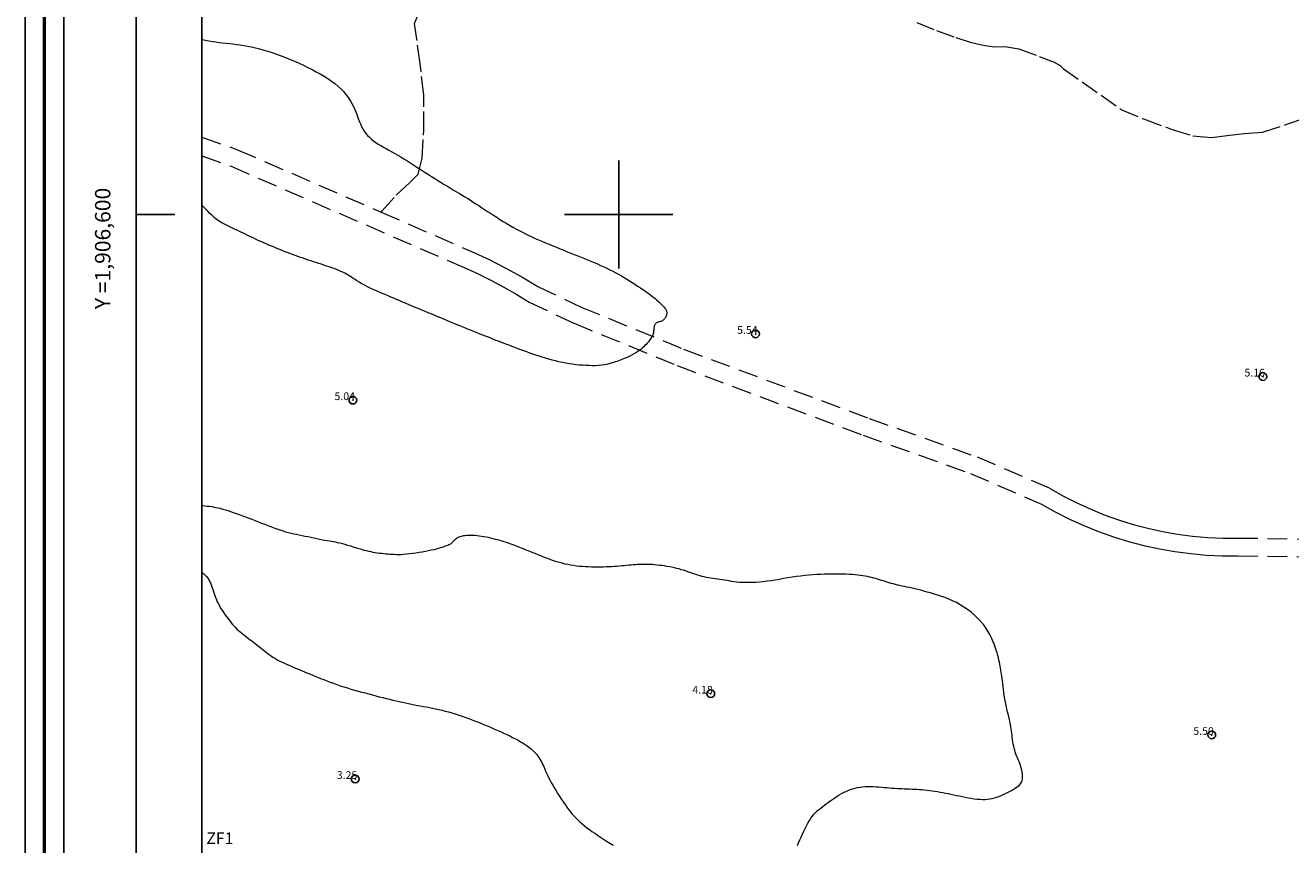
# Model space of a CAD drawing. Extents: x 293123 to 294373, y 1906357 to 1907167.
# Drawn here: x 293123 to 293287, y 1906518 to 1906624 of the extents above; entities that cross this region are included whole.
import ezdxf

# ---------------------------------------------------------------- set-up
doc = ezdxf.new("R2010")
doc.units = 0
doc.header["$MEASUREMENT"] = 0
doc.header["$PDMODE"] = 32
doc.header["$PDSIZE"] = -0.37
doc.linetypes.add('ACAD_ISO02W100', pattern=[15, 12, -3])
doc.linetypes.add('HIDDEN', pattern=[9.525, 6.35, -3.175])
for name, color, linetype in [('0GRAD2', 7, 'Continuous'), ('1GRAD2', 7, 'Continuous'), ('1TODAS1K', 7, 'Continuous'), ('1VERTICE2', 7, 'Continuous'), ('BRECHA', 7, 'Continuous'), ('COTA FOTOGRAMETRICA', 10, 'Continuous'), ('CURVA INTERMEDIA', 17, 'Continuous'), ('CURVA MAESTRA', 17, 'Continuous'), ('E202', 7, 'Continuous'), ('GRADLINE', 7, 'Continuous'), ('SIMBOLO GRADICULA', 7, 'Continuous'), ('VEREDA', 7, 'Continuous')]:
    doc.layers.add(name, color=color, linetype=linetype)
doc.layers.add('margen', color=7, linetype='Continuous', lineweight=53)
doc.layers.add('margen interno', color=7, linetype='Continuous', lineweight=25)
doc.styles.add('WMF-Times New Roman0', font='TIMES.TTF')

msp = doc.modelspace()

# ---------------------------------------------------------------- linework, layer by layer
at = {"layer": '0GRAD2'}
for q in [(293137.57, 1907139.43), (293137.57, 1907139.43), (293137.57, 1906790.47), (293137.57, 1906574.65)]:
    msp.add_line((293137.57, 1906384.46), q, dxfattribs=at)
for points in [[(293678.57, 1906384.46), (293137.57, 1906384.46), (293137.57, 1907139.46), (294219.57, 1907139.46), (294219.57, 1906384.46), (293678.57, 1906384.46)], [(293147.94, 1907130.96), (294209.2, 1907130.96), (294211.07, 1907130.96), (294211.07, 1906523.84), (294211.07, 1906392.96), (293146.07, 1906392.96), (293146.07, 1906473.63), (293146.07, 1906473.67), (293146.07, 1907130.96), (293147.93, 1907130.96), (293147.94, 1907130.96)]]:
    msp.add_lwpolyline(points, dxfattribs=at)
at = {"layer": 'BRECHA', "color": 1, "linetype": 'HIDDEN', "lineweight": 5, "ltscale": 0.4, "elevation": 5.01}
for points in [[(293146.07, 1906610), (293150.69, 1906608.36), (293169.26, 1906600.3)], [(293146.07, 1906607.57), (293149.85, 1906606.23), (293180, 1906593.13), (293181.72, 1906592.35), (293183.44, 1906591.5), (293185.13, 1906590.6), (293186.8, 1906589.65), (293188.43, 1906588.65), (293194.22, 1906585.93), (293207.56, 1906580.45), (293231.62, 1906571.46), (293245.52, 1906566.51), (293254.71, 1906562.55), (293256.49, 1906561.54), (293258.32, 1906560.61), (293260.19, 1906559.76), (293262.09, 1906558.99), (293264.02, 1906558.31), (293265.97, 1906557.7), (293267.95, 1906557.18), (293269.96, 1906556.74), (293271.97, 1906556.39), (293274.01, 1906556.13), (293276.05, 1906555.95), (293278.09, 1906555.86), (293280.14, 1906555.86), (293293.1, 1906555.68)], [(293169.26, 1906600.3), (293180.93, 1906595.23), (293183.15, 1906594.21), (293185.32, 1906593.1), (293187.45, 1906591.92), (293189.54, 1906590.67), (293195.15, 1906588.03), (293208.4, 1906582.58), (293232.41, 1906573.62), (293246.36, 1906568.65), (293255.75, 1906564.6), (293257.46, 1906563.63), (293259.21, 1906562.73), (293261, 1906561.91), (293262.82, 1906561.17), (293264.67, 1906560.5), (293266.55, 1906559.92), (293268.45, 1906559.42), (293270.38, 1906559), (293272.31, 1906558.66), (293274.26, 1906558.41), (293276.22, 1906558.24), (293278.19, 1906558.15), (293280.16, 1906558.15), (293293.24, 1906557.97)]]:
    msp.add_lwpolyline(points, dxfattribs=at)
at = {"layer": 'COTA FOTOGRAMETRICA'}
for p in [(293217.7, 1906584.56, 5.54), (293283.35, 1906579.04, 5.16), (293165.6, 1906575.99, 5.04), (293211.91, 1906538.03, 4.18), (293276.74, 1906532.69, 5.5), (293165.9, 1906526.99, 3.25)]:
    msp.add_point(p, dxfattribs=at)
at = {"layer": 'CURVA INTERMEDIA', "color": 17, "linetype": 'Continuous', "lineweight": 9}
for points, elevation in [([(293146.07, 1906622.64), (293146.11, 1906622.63), (293146.55, 1906622.53), (293146.98, 1906622.45), (293147.42, 1906622.38), (293147.85, 1906622.32), (293148.29, 1906622.26), (293148.73, 1906622.21), (293149.17, 1906622.16), (293149.62, 1906622.11), (293150.08, 1906622.06), (293150.54, 1906622), (293151.01, 1906621.94), (293151.49, 1906621.86), (293151.98, 1906621.77), (293152.48, 1906621.67), (293153, 1906621.56), (293153.52, 1906621.42), (293154.06, 1906621.27), (293154.61, 1906621.11), (293155.16, 1906620.93), (293155.73, 1906620.73), (293156.3, 1906620.52), (293156.88, 1906620.3), (293157.47, 1906620.06), (293158.05, 1906619.81), (293158.63, 1906619.56), (293159.2, 1906619.29), (293159.77, 1906619.02), (293160.32, 1906618.74), (293160.86, 1906618.46), (293161.38, 1906618.17), (293161.88, 1906617.88), (293162.36, 1906617.57), (293162.82, 1906617.26), (293163.25, 1906616.94), (293163.66, 1906616.6), (293164.03, 1906616.25), (293164.38, 1906615.89), (293164.7, 1906615.52), (293164.98, 1906615.14), (293165.25, 1906614.75), (293165.48, 1906614.36), (293165.68, 1906613.97), (293165.86, 1906613.58), (293166.02, 1906613.19), (293166.16, 1906612.8), (293166.3, 1906612.43), (293166.43, 1906612.06), (293166.57, 1906611.71), (293166.72, 1906611.38), (293166.89, 1906611.07), (293167.07, 1906610.77), (293167.27, 1906610.49), (293167.49, 1906610.23), (293167.73, 1906609.98), (293167.99, 1906609.75), (293168.27, 1906609.52), (293168.57, 1906609.31), (293168.88, 1906609.11), (293169.21, 1906608.91), (293169.55, 1906608.71), (293169.91, 1906608.51), (293170.27, 1906608.31), (293170.64, 1906608.11), (293171.02, 1906607.9), (293171.4, 1906607.67), (293171.79, 1906607.45), (293172.18, 1906607.21), (293172.57, 1906606.97), (293172.97, 1906606.72), (293173.36, 1906606.47), (293173.76, 1906606.21), (293174.17, 1906605.95), (293174.57, 1906605.69), (293174.97, 1906605.43), (293175.38, 1906605.16), (293175.79, 1906604.9), (293176.2, 1906604.64), (293176.61, 1906604.38), (293177.02, 1906604.13), (293177.43, 1906603.88), (293177.84, 1906603.64), (293178.24, 1906603.4), (293178.63, 1906603.16), (293179.01, 1906602.93), (293179.38, 1906602.71), (293179.75, 1906602.49), (293180.1, 1906602.27), (293180.46, 1906602.06), (293180.81, 1906601.84), (293181.16, 1906601.61), (293181.52, 1906601.38), (293181.89, 1906601.15), (293182.26, 1906600.9), (293182.64, 1906600.66), (293183.02, 1906600.4), (293183.42, 1906600.15), (293183.81, 1906599.89), (293184.22, 1906599.63), (293184.62, 1906599.37), (293185.04, 1906599.11), (293185.45, 1906598.86), (293185.87, 1906598.61), (293186.28, 1906598.37), (293186.7, 1906598.14), (293187.11, 1906597.91), (293187.53, 1906597.7), (293187.94, 1906597.49), (293188.35, 1906597.29), (293188.77, 1906597.1), (293189.19, 1906596.91), (293189.62, 1906596.72), (293190.07, 1906596.53), (293190.52, 1906596.34), (293190.99, 1906596.15), (293191.46, 1906595.95), (293191.93, 1906595.75), (293192.41, 1906595.56), (293192.88, 1906595.37), (293193.34, 1906595.18), (293193.8, 1906595), (293194.25, 1906594.82), (293194.69, 1906594.64), (293195.12, 1906594.47), (293195.55, 1906594.3), (293195.98, 1906594.12), (293196.4, 1906593.95), (293196.82, 1906593.78), (293197.24, 1906593.6), (293197.65, 1906593.42), (293198.06, 1906593.24), (293198.47, 1906593.05), (293198.86, 1906592.86), (293199.24, 1906592.66), (293199.62, 1906592.46), (293199.98, 1906592.26), (293200.34, 1906592.05), (293200.69, 1906591.84), (293201.04, 1906591.62), (293201.39, 1906591.41), (293201.74, 1906591.19), (293202.09, 1906590.97), (293202.45, 1906590.74), (293202.8, 1906590.52), (293203.14, 1906590.29), (293203.48, 1906590.06), (293203.81, 1906589.83), (293204.12, 1906589.6), (293204.42, 1906589.36), (293204.7, 1906589.13), (293204.95, 1906588.91), (293205.19, 1906588.69), (293205.4, 1906588.49), (293205.59, 1906588.3), (293205.75, 1906588.14), (293205.88, 1906588), (293205.98, 1906587.88), (293206.05, 1906587.78), (293206.11, 1906587.7), (293206.15, 1906587.62), (293206.18, 1906587.54), (293206.2, 1906587.47), (293206.21, 1906587.4), (293206.22, 1906587.32), (293206.22, 1906587.24), (293206.21, 1906587.15), (293206.19, 1906587.06), (293206.17, 1906586.97), (293206.14, 1906586.88), (293206.09, 1906586.77), (293206.04, 1906586.68), (293205.98, 1906586.58), (293205.91, 1906586.48), (293205.83, 1906586.4), (293205.74, 1906586.32), (293205.65, 1906586.25), (293205.56, 1906586.2), (293205.46, 1906586.17), (293205.35, 1906586.14), (293205.25, 1906586.11), (293205.15, 1906586.09), (293205.05, 1906586.06), (293204.97, 1906586.03), (293204.89, 1906585.98), (293204.82, 1906585.93), (293204.76, 1906585.87), (293204.7, 1906585.8), (293204.66, 1906585.72), (293204.62, 1906585.63), (293204.6, 1906585.54), (293204.58, 1906585.43), (293204.56, 1906585.32), (293204.55, 1906585.2), (293204.54, 1906585.08), (293204.52, 1906584.96), (293204.51, 1906584.83), (293204.48, 1906584.7), (293204.44, 1906584.58), (293204.4, 1906584.45), (293204.35, 1906584.32), (293204.28, 1906584.19), (293204.21, 1906584.06), (293204.12, 1906583.93), (293204.03, 1906583.79), (293203.92, 1906583.64), (293203.8, 1906583.5), (293203.68, 1906583.35), (293203.54, 1906583.19), (293203.39, 1906583.04), (293203.24, 1906582.89), (293203.07, 1906582.74), (293202.9, 1906582.59), (293202.71, 1906582.45), (293202.5, 1906582.3), (293202.28, 1906582.15), (293202.03, 1906582), (293201.74, 1906581.84), (293201.43, 1906581.69), (293201.08, 1906581.52), (293200.71, 1906581.35), (293200.3, 1906581.19), (293199.88, 1906581.03), (293199.46, 1906580.88), (293199.03, 1906580.75), (293198.6, 1906580.65), (293198.18, 1906580.56), (293197.77, 1906580.5), (293197.37, 1906580.46), (293196.96, 1906580.44), (293196.56, 1906580.44), (293196.16, 1906580.45), (293195.75, 1906580.47), (293195.33, 1906580.49), (293194.9, 1906580.53), (293194.47, 1906580.57), (293194.03, 1906580.63), (293193.59, 1906580.69), (293193.15, 1906580.77), (293192.71, 1906580.85), (293192.27, 1906580.95), (293191.83, 1906581.05), (293191.39, 1906581.16), (293190.96, 1906581.28), (293190.53, 1906581.41), (293190.11, 1906581.53), (293189.69, 1906581.67), (293189.28, 1906581.81), (293188.88, 1906581.94), (293188.48, 1906582.08), (293188.09, 1906582.22), (293187.72, 1906582.36), (293187.35, 1906582.5), (293187, 1906582.63), (293186.66, 1906582.76), (293186.33, 1906582.88), (293186.01, 1906583), (293185.7, 1906583.12), (293185.38, 1906583.24), (293185.07, 1906583.36), (293184.76, 1906583.48), (293184.45, 1906583.6), (293184.13, 1906583.72), (293183.8, 1906583.85), (293183.47, 1906583.98), (293183.13, 1906584.11), (293182.78, 1906584.24), (293182.43, 1906584.38), (293182.07, 1906584.52), (293181.7, 1906584.67), (293181.33, 1906584.82), (293180.95, 1906584.98), (293180.56, 1906585.14), (293180.17, 1906585.3), (293179.77, 1906585.46), (293179.37, 1906585.63), (293178.96, 1906585.79), (293178.56, 1906585.96), (293178.16, 1906586.13), (293177.76, 1906586.29), (293177.37, 1906586.45), (293176.99, 1906586.61), (293176.63, 1906586.76), (293176.27, 1906586.91), (293175.93, 1906587.05), (293175.59, 1906587.19), (293175.27, 1906587.32), (293174.95, 1906587.45), (293174.65, 1906587.58), (293174.35, 1906587.7), (293174.06, 1906587.82), (293173.78, 1906587.94), (293173.49, 1906588.06), (293173.2, 1906588.19), (293172.9, 1906588.31), (293172.59, 1906588.45), (293172.27, 1906588.58), (293171.94, 1906588.72), (293171.6, 1906588.87), (293171.25, 1906589.01), (293170.89, 1906589.17), (293170.52, 1906589.32), (293170.15, 1906589.48), (293169.78, 1906589.63), (293169.4, 1906589.79), (293169.02, 1906589.95), (293168.65, 1906590.11), (293168.29, 1906590.27), (293167.93, 1906590.43), (293167.59, 1906590.6), (293167.27, 1906590.76), (293166.97, 1906590.93), (293166.67, 1906591.09), (293166.4, 1906591.26), (293166.13, 1906591.42), (293165.89, 1906591.57), (293165.65, 1906591.72), (293165.42, 1906591.87), (293165.21, 1906592.01), (293164.99, 1906592.14), (293164.77, 1906592.27), (293164.55, 1906592.4), (293164.31, 1906592.52), (293164.06, 1906592.64), (293163.78, 1906592.76), (293163.49, 1906592.88), (293163.18, 1906592.99), (293162.86, 1906593.11), (293162.53, 1906593.22), (293162.19, 1906593.33), (293161.85, 1906593.45), (293161.52, 1906593.56), (293161.18, 1906593.67), (293160.84, 1906593.77), (293160.51, 1906593.88), (293160.17, 1906593.99), (293159.83, 1906594.1), (293159.49, 1906594.22), (293159.16, 1906594.33), (293158.82, 1906594.45), (293158.48, 1906594.57), (293158.13, 1906594.7), (293157.79, 1906594.83), (293157.44, 1906594.96), (293157.09, 1906595.09), (293156.73, 1906595.23), (293156.37, 1906595.37), (293156.01, 1906595.51), (293155.66, 1906595.66), (293155.31, 1906595.8), (293154.96, 1906595.95), (293154.62, 1906596.09), (293154.3, 1906596.23), (293153.98, 1906596.37), (293153.67, 1906596.51), (293153.36, 1906596.65), (293153.07, 1906596.78), (293152.77, 1906596.92), (293152.48, 1906597.05), (293152.2, 1906597.19), (293151.91, 1906597.33), (293151.62, 1906597.48), (293151.32, 1906597.62), (293151.02, 1906597.77), (293150.7, 1906597.92), (293150.38, 1906598.07), (293150.04, 1906598.22), (293149.69, 1906598.39), (293149.34, 1906598.56), (293148.98, 1906598.74), (293148.64, 1906598.93), (293148.3, 1906599.14), (293147.97, 1906599.37), (293147.67, 1906599.62), (293147.38, 1906599.88), (293147.11, 1906600.14), (293146.85, 1906600.41), (293146.6, 1906600.66), (293146.35, 1906600.9), (293146.12, 1906601.12), (293146.07, 1906601.16)], 6.01), ([(293146.07, 1906553.7), (293146.26, 1906553.55), (293146.47, 1906553.35), (293146.66, 1906553.16), (293146.81, 1906552.97), (293146.94, 1906552.77), (293147.05, 1906552.56), (293147.16, 1906552.34), (293147.26, 1906552.11), (293147.35, 1906551.86), (293147.44, 1906551.61), (293147.53, 1906551.35), (293147.62, 1906551.09), (293147.71, 1906550.83), (293147.79, 1906550.59), (293147.88, 1906550.36), (293147.97, 1906550.14), (293148.06, 1906549.92), (293148.16, 1906549.72), (293148.26, 1906549.51), (293148.37, 1906549.31), (293148.49, 1906549.1), (293148.62, 1906548.9), (293148.76, 1906548.68), (293148.9, 1906548.47), (293149.05, 1906548.25), (293149.21, 1906548.04), (293149.37, 1906547.82), (293149.53, 1906547.6), (293149.7, 1906547.39), (293149.87, 1906547.18), (293150.04, 1906546.98), (293150.22, 1906546.77), (293150.41, 1906546.57), (293150.6, 1906546.38), (293150.8, 1906546.19), (293151.01, 1906546.01), (293151.22, 1906545.83), (293151.44, 1906545.66), (293151.66, 1906545.49), (293151.89, 1906545.33), (293152.11, 1906545.16), (293152.33, 1906545), (293152.54, 1906544.84), (293152.76, 1906544.68), (293152.96, 1906544.51), (293153.17, 1906544.35), (293153.38, 1906544.18), (293153.58, 1906544.02), (293153.79, 1906543.85), (293154, 1906543.68), (293154.21, 1906543.51), (293154.43, 1906543.34), (293154.65, 1906543.17), (293154.88, 1906543.01), (293155.1, 1906542.85), (293155.34, 1906542.7), (293155.58, 1906542.55), (293155.82, 1906542.42), (293156.07, 1906542.29), (293156.32, 1906542.16), (293156.58, 1906542.04), (293156.83, 1906541.92), (293157.09, 1906541.8), (293157.35, 1906541.69), (293157.62, 1906541.57), (293157.89, 1906541.46), (293158.16, 1906541.34), (293158.44, 1906541.23), (293158.73, 1906541.11), (293159.03, 1906540.98), (293159.33, 1906540.85), (293159.65, 1906540.72), (293159.98, 1906540.58), (293160.32, 1906540.44), (293160.67, 1906540.3), (293161.04, 1906540.15), (293161.42, 1906540), (293161.82, 1906539.84), (293162.22, 1906539.68), (293162.65, 1906539.52), (293163.08, 1906539.36), (293163.52, 1906539.21), (293163.97, 1906539.05), (293164.43, 1906538.9), (293164.89, 1906538.76), (293165.35, 1906538.62), (293165.82, 1906538.49), (293166.28, 1906538.36), (293166.74, 1906538.23), (293167.21, 1906538.11), (293167.67, 1906537.99), (293168.12, 1906537.87), (293168.58, 1906537.75), (293169.02, 1906537.63), (293169.46, 1906537.52), (293169.9, 1906537.41), (293170.33, 1906537.3), (293170.76, 1906537.19), (293171.18, 1906537.09), (293171.59, 1906537), (293172, 1906536.91), (293172.4, 1906536.82), (293172.8, 1906536.74), (293173.2, 1906536.66), (293173.59, 1906536.58), (293173.97, 1906536.51), (293174.36, 1906536.44), (293174.74, 1906536.38), (293175.13, 1906536.3), (293175.52, 1906536.23), (293175.91, 1906536.16), (293176.31, 1906536.07), (293176.72, 1906535.98), (293177.13, 1906535.88), (293177.55, 1906535.78), (293177.98, 1906535.66), (293178.41, 1906535.53), (293178.85, 1906535.4), (293179.3, 1906535.25), (293179.75, 1906535.1), (293180.21, 1906534.94), (293180.67, 1906534.77), (293181.13, 1906534.59), (293181.59, 1906534.41), (293182.05, 1906534.23), (293182.51, 1906534.04), (293182.96, 1906533.86), (293183.4, 1906533.67), (293183.84, 1906533.49), (293184.27, 1906533.3), (293184.69, 1906533.12), (293185.1, 1906532.93), (293185.5, 1906532.75), (293185.89, 1906532.56), (293186.27, 1906532.37), (293186.63, 1906532.19), (293186.98, 1906532), (293187.31, 1906531.81), (293187.62, 1906531.63), (293187.91, 1906531.44), (293188.17, 1906531.26), (293188.42, 1906531.08), (293188.65, 1906530.9), (293188.85, 1906530.71), (293189.04, 1906530.52), (293189.22, 1906530.34), (293189.39, 1906530.15), (293189.54, 1906529.95), (293189.68, 1906529.75), (293189.81, 1906529.55), (293189.93, 1906529.34), (293190.04, 1906529.13), (293190.15, 1906528.92), (293190.25, 1906528.7), (293190.35, 1906528.48), (293190.44, 1906528.25), (293190.54, 1906528.01), (293190.65, 1906527.76), (293190.78, 1906527.49), (293190.91, 1906527.2), (293191.07, 1906526.89), (293191.26, 1906526.55), (293191.46, 1906526.2), (293191.68, 1906525.82), (293191.91, 1906525.45), (293192.14, 1906525.07), (293192.38, 1906524.69), (293192.61, 1906524.33), (293192.84, 1906523.99), (293193.06, 1906523.67), (293193.28, 1906523.36), (293193.5, 1906523.06), (293193.72, 1906522.78), (293193.95, 1906522.5), (293194.18, 1906522.23), (293194.43, 1906521.96), (293194.7, 1906521.7), (293194.97, 1906521.44), (293195.26, 1906521.19), (293195.56, 1906520.94), (293195.87, 1906520.69), (293196.2, 1906520.44), (293196.54, 1906520.2), (293196.89, 1906519.96), (293197.26, 1906519.71), (293197.64, 1906519.47), (293198.03, 1906519.22), (293198.43, 1906518.96), (293198.85, 1906518.7), (293199.27, 1906518.43)], 4.01)]:
    msp.add_lwpolyline(points, dxfattribs=dict(at, elevation=elevation))
at = {"layer": 'CURVA MAESTRA', "color": 17, "linetype": 'Continuous', "lineweight": 13, "elevation": 5.01}
msp.add_lwpolyline([(293223.13, 1906518.4), (293223.28, 1906518.75), (293223.44, 1906519.11), (293223.61, 1906519.48), (293223.78, 1906519.85), (293223.95, 1906520.22), (293224.12, 1906520.59), (293224.3, 1906520.95), (293224.48, 1906521.29), (293224.67, 1906521.62), (293224.86, 1906521.91), (293225.06, 1906522.18), (293225.26, 1906522.42), (293225.47, 1906522.64), (293225.69, 1906522.85), (293225.91, 1906523.04), (293226.14, 1906523.23), (293226.39, 1906523.42), (293226.64, 1906523.61), (293226.89, 1906523.8), (293227.16, 1906524), (293227.43, 1906524.19), (293227.7, 1906524.39), (293227.98, 1906524.57), (293228.26, 1906524.75), (293228.53, 1906524.92), (293228.81, 1906525.09), (293229.09, 1906525.24), (293229.38, 1906525.38), (293229.67, 1906525.5), (293229.96, 1906525.62), (293230.27, 1906525.72), (293230.58, 1906525.8), (293230.9, 1906525.88), (293231.23, 1906525.93), (293231.56, 1906525.97), (293231.9, 1906526), (293232.25, 1906526.02), (293232.59, 1906526.02), (293232.94, 1906526.01), (293233.29, 1906525.99), (293233.64, 1906525.97), (293233.99, 1906525.94), (293234.34, 1906525.9), (293234.68, 1906525.87), (293235.02, 1906525.84), (293235.36, 1906525.81), (293235.69, 1906525.79), (293236.01, 1906525.77), (293236.33, 1906525.75), (293236.65, 1906525.74), (293236.97, 1906525.73), (293237.29, 1906525.72), (293237.62, 1906525.7), (293237.94, 1906525.69), (293238.26, 1906525.67), (293238.59, 1906525.66), (293238.91, 1906525.63), (293239.24, 1906525.61), (293239.57, 1906525.58), (293239.9, 1906525.55), (293240.23, 1906525.51), (293240.57, 1906525.47), (293240.91, 1906525.42), (293241.24, 1906525.36), (293241.59, 1906525.3), (293241.93, 1906525.24), (293242.28, 1906525.17), (293242.63, 1906525.1), (293242.99, 1906525.02), (293243.35, 1906524.95), (293243.72, 1906524.87), (293244.09, 1906524.79), (293244.46, 1906524.71), (293244.84, 1906524.63), (293245.23, 1906524.56), (293245.61, 1906524.49), (293245.99, 1906524.44), (293246.37, 1906524.39), (293246.73, 1906524.36), (293247.08, 1906524.34), (293247.41, 1906524.35), (293247.73, 1906524.37), (293248.04, 1906524.41), (293248.34, 1906524.47), (293248.63, 1906524.54), (293248.92, 1906524.63), (293249.2, 1906524.73), (293249.48, 1906524.84), (293249.76, 1906524.97), (293250.03, 1906525.1), (293250.3, 1906525.24), (293250.56, 1906525.38), (293250.81, 1906525.51), (293251.05, 1906525.65), (293251.28, 1906525.79), (293251.49, 1906525.92), (293251.68, 1906526.06), (293251.85, 1906526.21), (293251.99, 1906526.38), (293252.11, 1906526.56), (293252.19, 1906526.77), (293252.24, 1906527.01), (293252.25, 1906527.28), (293252.24, 1906527.56), (293252.2, 1906527.86), (293252.15, 1906528.15), (293252.08, 1906528.45), (293251.99, 1906528.73), (293251.9, 1906529), (293251.8, 1906529.25), (293251.7, 1906529.49), (293251.59, 1906529.73), (293251.49, 1906529.97), (293251.4, 1906530.21), (293251.31, 1906530.45), (293251.24, 1906530.71), (293251.17, 1906530.98), (293251.11, 1906531.25), (293251.05, 1906531.53), (293251.01, 1906531.81), (293250.97, 1906532.09), (293250.93, 1906532.37), (293250.89, 1906532.64), (293250.85, 1906532.92), (293250.81, 1906533.2), (293250.77, 1906533.49), (293250.72, 1906533.8), (293250.66, 1906534.12), (293250.59, 1906534.47), (293250.51, 1906534.84), (293250.42, 1906535.23), (293250.32, 1906535.64), (293250.23, 1906536.07), (293250.13, 1906536.5), (293250.04, 1906536.93), (293249.96, 1906537.36), (293249.89, 1906537.78), (293249.83, 1906538.19), (293249.78, 1906538.58), (293249.73, 1906538.96), (293249.69, 1906539.32), (293249.66, 1906539.67), (293249.62, 1906539.98), (293249.58, 1906540.28), (293249.54, 1906540.55), (293249.5, 1906540.81), (293249.46, 1906541.07), (293249.41, 1906541.31), (293249.37, 1906541.56), (293249.31, 1906541.82), (293249.26, 1906542.09), (293249.19, 1906542.37), (293249.12, 1906542.67), (293249.04, 1906542.98), (293248.95, 1906543.31), (293248.84, 1906543.66), (293248.72, 1906544.03), (293248.58, 1906544.42), (293248.41, 1906544.83), (293248.22, 1906545.25), (293248.01, 1906545.67), (293247.77, 1906546.11), (293247.49, 1906546.54), (293247.18, 1906546.97), (293246.83, 1906547.39), (293246.44, 1906547.79), (293246.03, 1906548.18), (293245.59, 1906548.56), (293245.14, 1906548.91), (293244.66, 1906549.23), (293244.18, 1906549.53), (293243.7, 1906549.8), (293243.21, 1906550.04), (293242.72, 1906550.25), (293242.23, 1906550.44), (293241.75, 1906550.61), (293241.27, 1906550.77), (293240.81, 1906550.91), (293240.36, 1906551.05), (293239.92, 1906551.17), (293239.5, 1906551.29), (293239.09, 1906551.39), (293238.7, 1906551.49), (293238.32, 1906551.58), (293237.96, 1906551.66), (293237.61, 1906551.74), (293237.28, 1906551.81), (293236.97, 1906551.87), (293236.66, 1906551.94), (293236.37, 1906552), (293236.08, 1906552.07), (293235.8, 1906552.13), (293235.53, 1906552.21), (293235.27, 1906552.28), (293235, 1906552.36), (293234.75, 1906552.44), (293234.49, 1906552.52), (293234.24, 1906552.6), (293233.99, 1906552.68), (293233.75, 1906552.76), (293233.5, 1906552.83), (293233.25, 1906552.91), (293233, 1906552.98), (293232.74, 1906553.05), (293232.47, 1906553.11), (293232.19, 1906553.17), (293231.9, 1906553.22), (293231.59, 1906553.27), (293231.27, 1906553.31), (293230.93, 1906553.35), (293230.58, 1906553.39), (293230.2, 1906553.42), (293229.81, 1906553.44), (293229.4, 1906553.46), (293228.97, 1906553.48), (293228.53, 1906553.48), (293228.07, 1906553.49), (293227.6, 1906553.49), (293227.12, 1906553.48), (293226.63, 1906553.47), (293226.14, 1906553.45), (293225.63, 1906553.42), (293225.12, 1906553.39), (293224.6, 1906553.35), (293224.07, 1906553.3), (293223.53, 1906553.24), (293222.99, 1906553.17), (293222.45, 1906553.09), (293221.89, 1906553), (293221.34, 1906552.91), (293220.79, 1906552.81), (293220.25, 1906552.72), (293219.72, 1906552.63), (293219.19, 1906552.56), (293218.69, 1906552.5), (293218.2, 1906552.45), (293217.72, 1906552.41), (293217.27, 1906552.39), (293216.83, 1906552.38), (293216.41, 1906552.38), (293216.02, 1906552.4), (293215.64, 1906552.42), (293215.28, 1906552.46), (293214.94, 1906552.5), (293214.61, 1906552.55), (293214.29, 1906552.6), (293213.98, 1906552.65), (293213.67, 1906552.7), (293213.37, 1906552.74), (293213.07, 1906552.78), (293212.77, 1906552.82), (293212.48, 1906552.86), (293212.19, 1906552.9), (293211.9, 1906552.95), (293211.62, 1906553), (293211.34, 1906553.05), (293211.06, 1906553.12), (293210.79, 1906553.19), (293210.52, 1906553.26), (293210.25, 1906553.34), (293209.98, 1906553.43), (293209.72, 1906553.51), (293209.46, 1906553.6), (293209.19, 1906553.7), (293208.93, 1906553.79), (293208.66, 1906553.89), (293208.38, 1906553.98), (293208.1, 1906554.06), (293207.81, 1906554.15), (293207.51, 1906554.23), (293207.2, 1906554.3), (293206.88, 1906554.37), (293206.55, 1906554.43), (293206.23, 1906554.49), (293205.91, 1906554.54), (293205.59, 1906554.58), (293205.27, 1906554.62), (293204.96, 1906554.66), (293204.65, 1906554.68), (293204.35, 1906554.71), (293204.06, 1906554.73), (293203.78, 1906554.74), (293203.49, 1906554.75), (293203.22, 1906554.75), (293202.95, 1906554.74), (293202.68, 1906554.73), (293202.42, 1906554.72), (293202.15, 1906554.7), (293201.88, 1906554.68), (293201.6, 1906554.66), (293201.31, 1906554.63), (293201.02, 1906554.6), (293200.71, 1906554.57), (293200.4, 1906554.54), (293200.08, 1906554.51), (293199.76, 1906554.49), (293199.42, 1906554.46), (293199.08, 1906554.44), (293198.73, 1906554.42), (293198.37, 1906554.41), (293198.01, 1906554.39), (293197.64, 1906554.39), (293197.26, 1906554.39), (293196.88, 1906554.39), (293196.48, 1906554.4), (293196.09, 1906554.41), (293195.7, 1906554.43), (293195.3, 1906554.46), (293194.91, 1906554.49), (293194.52, 1906554.53), (293194.14, 1906554.58), (293193.77, 1906554.64), (293193.41, 1906554.71), (293193.05, 1906554.79), (293192.69, 1906554.88), (293192.33, 1906554.98), (293191.96, 1906555.09), (293191.58, 1906555.22), (293191.2, 1906555.35), (293190.8, 1906555.5), (293190.4, 1906555.65), (293189.99, 1906555.81), (293189.59, 1906555.97), (293189.18, 1906556.13), (293188.79, 1906556.29), (293188.4, 1906556.45), (293188.03, 1906556.6), (293187.66, 1906556.75), (293187.31, 1906556.89), (293186.97, 1906557.02), (293186.64, 1906557.15), (293186.33, 1906557.26), (293186.03, 1906557.37), (293185.74, 1906557.47), (293185.46, 1906557.57), (293185.19, 1906557.65), (293184.91, 1906557.74), (293184.64, 1906557.82), (293184.35, 1906557.9), (293184.06, 1906557.98), (293183.76, 1906558.06), (293183.45, 1906558.13), (293183.14, 1906558.2), (293182.84, 1906558.26), (293182.53, 1906558.32), (293182.24, 1906558.37), (293181.95, 1906558.41), (293181.68, 1906558.44), (293181.42, 1906558.46), (293181.17, 1906558.47), (293180.93, 1906558.47), (293180.7, 1906558.47), (293180.49, 1906558.47), (293180.29, 1906558.46), (293180.1, 1906558.44), (293179.92, 1906558.42), (293179.76, 1906558.39), (293179.6, 1906558.36), (293179.46, 1906558.32), (293179.33, 1906558.26), (293179.2, 1906558.2), (293179.08, 1906558.14), (293178.97, 1906558.06), (293178.87, 1906557.99), (293178.78, 1906557.91), (293178.7, 1906557.84), (293178.64, 1906557.77), (293178.58, 1906557.71), (293178.53, 1906557.66), (293178.49, 1906557.6), (293178.45, 1906557.56), (293178.41, 1906557.51), (293178.36, 1906557.47), (293178.29, 1906557.42), (293178.21, 1906557.37), (293178.12, 1906557.31), (293178, 1906557.26), (293177.87, 1906557.2), (293177.72, 1906557.14), (293177.55, 1906557.08), (293177.36, 1906557.01), (293177.15, 1906556.94), (293176.91, 1906556.87), (293176.66, 1906556.79), (293176.38, 1906556.72), (293176.07, 1906556.64), (293175.73, 1906556.57), (293175.38, 1906556.49), (293174.99, 1906556.41), (293174.58, 1906556.33), (293174.16, 1906556.26), (293173.74, 1906556.2), (293173.32, 1906556.14), (293172.91, 1906556.09), (293172.53, 1906556.05), (293172.17, 1906556.02), (293171.84, 1906556), (293171.53, 1906556), (293171.23, 1906556), (293170.95, 1906556.01), (293170.67, 1906556.02), (293170.4, 1906556.03), (293170.13, 1906556.05), (293169.86, 1906556.08), (293169.59, 1906556.1), (293169.31, 1906556.13), (293169.04, 1906556.16), (293168.77, 1906556.2), (293168.49, 1906556.25), (293168.22, 1906556.29), (293167.95, 1906556.35), (293167.66, 1906556.41), (293167.37, 1906556.48), (293167.07, 1906556.56), (293166.76, 1906556.65), (293166.42, 1906556.74), (293166.07, 1906556.85), (293165.7, 1906556.96), (293165.33, 1906557.08), (293164.96, 1906557.19), (293164.6, 1906557.3), (293164.25, 1906557.4), (293163.92, 1906557.48), (293163.63, 1906557.55), (293163.35, 1906557.61), (293163.09, 1906557.65), (293162.83, 1906557.7), (293162.57, 1906557.74), (293162.29, 1906557.78), (293161.99, 1906557.83), (293161.66, 1906557.89), (293161.3, 1906557.96), (293160.93, 1906558.04), (293160.54, 1906558.12), (293160.16, 1906558.2), (293159.77, 1906558.29), (293159.39, 1906558.37), (293159.02, 1906558.44), (293158.66, 1906558.51), (293158.32, 1906558.59), (293157.97, 1906558.66), (293157.63, 1906558.74), (293157.28, 1906558.83), (293156.93, 1906558.93), (293156.57, 1906559.04), (293156.2, 1906559.16), (293155.82, 1906559.29), (293155.43, 1906559.44), (293155.04, 1906559.58), (293154.64, 1906559.74), (293154.23, 1906559.9), (293153.82, 1906560.05), (293153.4, 1906560.21), (293152.99, 1906560.37), (293152.57, 1906560.53), (293152.16, 1906560.69), (293151.75, 1906560.85), (293151.34, 1906561), (293150.94, 1906561.15), (293150.55, 1906561.29), (293150.17, 1906561.42), (293149.81, 1906561.55), (293149.45, 1906561.67), (293149.1, 1906561.77), (293148.78, 1906561.86), (293148.46, 1906561.95), (293148.16, 1906562.01), (293147.86, 1906562.07), (293147.58, 1906562.13), (293147.3, 1906562.17), (293147.02, 1906562.22), (293146.75, 1906562.25), (293146.47, 1906562.29), (293146.18, 1906562.33), (293146.07, 1906562.35)], dxfattribs=at)
at = {"layer": 'E202', "elevation": 5.01}
msp.add_lwpolyline([(293147.94, 1907130.96), (294209.2, 1907130.96), (294211.07, 1907130.96), (294211.07, 1906523.84), (294211.07, 1906392.96), (293146.07, 1906392.96), (293146.07, 1906473.63), (293146.07, 1906473.67), (293146.07, 1907130.96), (293147.93, 1907130.96), (293147.94, 1907130.96)], dxfattribs=at)
at = {"layer": 'GRADLINE'}
msp.add_lwpolyline([(293137.57, 1906600), (293142.57, 1906600)], dxfattribs=at)
at = {"layer": 'margen', "flags": 128}
msp.add_lwpolyline([(293125.71, 1907164.56), (294370.71, 1907164.56), (294370.71, 1906359.56), (293125.71, 1906359.56)], close=True, dxfattribs=at)
at = {"layer": 'margen interno', "flags": 128}
for points in [[(293123.21, 1907167.06), (294373.21, 1907167.06), (294373.21, 1906357.06), (293123.21, 1906357.06)], [(293128.21, 1907162.06), (294368.21, 1907162.06), (294368.21, 1906362.06), (293128.21, 1906362.06)]]:
    msp.add_lwpolyline(points, close=True, dxfattribs=at)
at = {"layer": 'SIMBOLO GRADICULA', "color": 5}
for points in [[(293200, 1906593), (293200, 1906600), (293200, 1906607)], [(293193, 1906600), (293200, 1906600), (293207, 1906600)]]:
    msp.add_lwpolyline(points, dxfattribs=at)
at = {"layer": 'VEREDA', "linetype": 'ACAD_ISO02W100', "lineweight": 0, "ltscale": 0.2, "elevation": 5.01}
for points in [[(293169.26, 1906600.3), (293169.34, 1906600.42), (293171.22, 1906602.49), (293173.03, 1906604.16), (293174.03, 1906605.23), (293174.57, 1906607.28), (293174.79, 1906610.9), (293174.77, 1906615.47), (293174.31, 1906619.54), (293173.84, 1906622.92), (293173.59, 1906624.71), (293174.28, 1906626.38), (293175.01, 1906628.17), (293175.98, 1906630.33), (293176.99, 1906632.8), (293178.01, 1906635.23), (293179.54, 1906638.1), (293180.75, 1906639.8), (293181.06, 1906640.33), (293181.16, 1906640.5), (293182.49, 1906643.33), (293184.36, 1906647.41), (293186.93, 1906652.24), (293189.27, 1906656.18)], [(293238.56, 1906624.81), (293241.11, 1906623.79), (293243.62, 1906622.9), (293245.46, 1906622.3), (293246.78, 1906622), (293247.69, 1906621.83), (293248.67, 1906621.7), (293249.96, 1906621.74), (293251.78, 1906621.41), (293254.42, 1906620.45), (293256.33, 1906619.69), (293257.12, 1906619.28), (293257.5, 1906618.89), (293264.84, 1906613.72), (293264.95, 1906613.58), (293267.92, 1906612.35), (293271.61, 1906611), (293274.3, 1906610.17), (293276.69, 1906609.96), (293279.08, 1906610.25), (293280.93, 1906610.47), (293283.3, 1906610.63), (293286.47, 1906611.66), (293289.56, 1906612.72)]]:
    msp.add_lwpolyline(points, dxfattribs=at)

# ---------------------------------------------------------------- texts
at = {"layer": '1GRAD2', "color": 5}
msp.add_text('Y =1,906,600', height=2, rotation=90, dxfattribs=at).set_placement((293134.23, 1906587.76))
at = {"layer": '1TODAS1K', "style": 'WMF-Times New Roman0'}
for s, p in [('5.54', (293215.32, 1906584.56)), ('5.16', (293280.97, 1906579.04)), ('5.04', (293163.22, 1906575.99)), ('4.18', (293209.52, 1906538.03)), ('5.50', (293274.35, 1906532.69)), ('3.25', (293163.52, 1906526.99))]:
    msp.add_text(s, height=1, dxfattribs=at).set_placement(p)
at = {"layer": '1VERTICE2', "lineweight": 9, "style": 'WMF-Times New Roman0'}
msp.add_text('ZF1', height=1.5, dxfattribs=at).set_placement((293146.64, 1906518.57))

doc.saveas('drawing.dxf')
